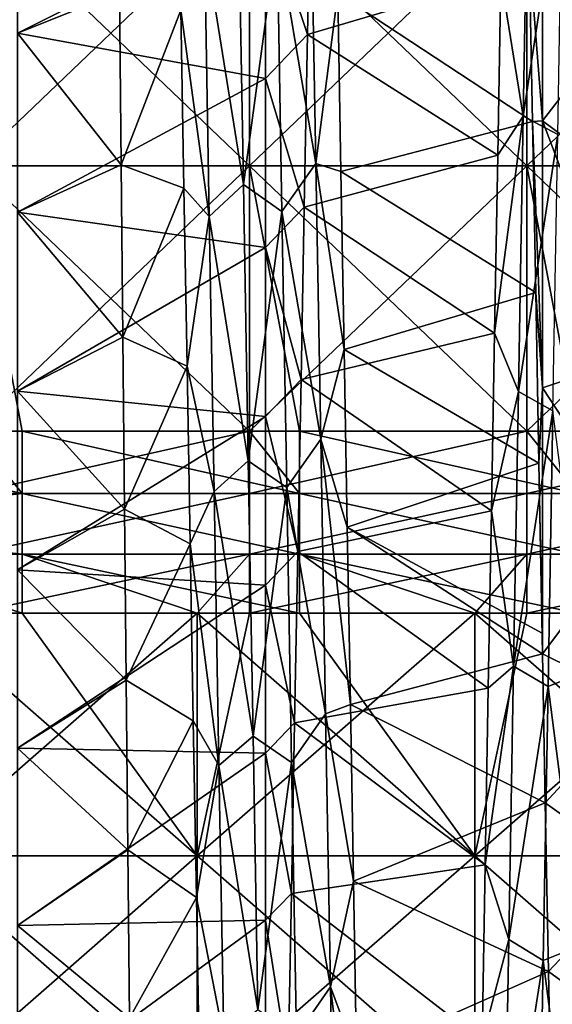
# Model space of a CAD drawing. Units: millimetres. Extents: x -46 to 126, y -124 to 0.
# Drawn here: x -44 to -42, y -101 to -97 of the extents above; entities that cross this region are included whole.
import ezdxf

# ---------------------------------------------------------------- set-up
doc = ezdxf.new("R2010")
doc.units = ezdxf.units.MM
doc.header["$LTSCALE"] = 81.481481
for name, color, linetype in [('1459', 7, 'CONTINUOUS'), ('1484', 7, 'CONTINUOUS'), ('1487', 7, 'CONTINUOUS'), ('1582', 7, 'CONTINUOUS'), ('1747', 7, 'CONTINUOUS'), ('1748', 7, 'CONTINUOUS'), ('1749', 7, 'CONTINUOUS'), ('1766', 7, 'CONTINUOUS'), ('1777', 7, 'CONTINUOUS'), ('1873', 7, 'CONTINUOUS'), ('1875', 7, 'CONTINUOUS')]:
    doc.layers.add(name, color=color, linetype=linetype)

msp = doc.modelspace()

# ---------------------------------------------------------------- linework, layer by layer
at = {"layer": '1459', "linetype": 'Continuous'}
for points in [[(-44.1637, -97.9794, -26.2956), (-44.1637, -97.0206, -26.2956), (-43.1627, -97.9794, -26.2956), (-44.1637, -97.9794, -26.2956)], [(-43.1627, -97.9794, -26.2956), (-44.1637, -97.0206, -26.2956), (-43.1627, -97.0206, -26.2956), (-43.1627, -97.9794, -26.2956)], [(-44.1637, -97.0206, 26.2956), (-44.1637, -97.9794, 26.2956), (-43.1627, -97.0206, 26.2956), (-44.1637, -97.0206, 26.2956)], [(-43.1627, -97.0206, 26.2956), (-44.1637, -97.9794, 26.2956), (-43.1627, -97.9794, 26.2956), (-43.1627, -97.0206, 26.2956)], [(-43.1627, -97.9794, -26.2956), (-43.1627, -97.0206, -26.2956), (-42.1617, -97.9794, -26.2956), (-43.1627, -97.9794, -26.2956)], [(-42.1617, -97.9794, -26.2956), (-43.1627, -97.0206, -26.2956), (-42.1617, -97.0206, -26.2956), (-42.1617, -97.9794, -26.2956)], [(-43.1627, -97.0206, 26.2956), (-43.1627, -97.9794, 26.2956), (-42.1617, -97.0206, 26.2956), (-43.1627, -97.0206, 26.2956)], [(-42.1617, -97.0206, 26.2956), (-43.1627, -97.9794, 26.2956), (-42.1617, -97.9794, 26.2956), (-42.1617, -97.0206, 26.2956)], [(-42.1617, -97.9794, -26.2956), (-42.1617, -97.0206, -26.2956), (-41.1607, -97.9794, -26.2956), (-42.1617, -97.9794, -26.2956)], [(-41.1607, -97.9794, -26.2956), (-42.1617, -97.0206, -26.2956), (-41.1607, -97.0206, -26.2956), (-41.1607, -97.9794, -26.2956)], [(-42.1617, -97.0206, 26.2956), (-42.1617, -97.9794, 26.2956), (-41.1607, -97.0206, 26.2956), (-42.1617, -97.0206, 26.2956)], [(-41.1607, -97.0206, 26.2956), (-42.1617, -97.9794, 26.2956), (-41.1607, -97.9794, 26.2956), (-41.1607, -97.0206, 26.2956)], [(-44.1637, -98.9375, -26.2607), (-44.1637, -97.9794, -26.2956), (-43.983, -98.9375, -26.2607), (-44.1637, -98.9375, -26.2607)], [(-43.983, -98.9375, -26.2607), (-44.1637, -97.9794, -26.2956), (-43.1627, -98.9375, -26.2607), (-43.983, -98.9375, -26.2607)], [(-43.1627, -98.9375, -26.2607), (-44.1637, -97.9794, -26.2956), (-43.1627, -97.9794, -26.2956), (-43.1627, -98.9375, -26.2607)], [(-44.1637, -97.9794, 26.2956), (-44.1637, -98.9375, 26.2607), (-43.1627, -97.9794, 26.2956), (-44.1637, -97.9794, 26.2956)], [(-43.1627, -97.9794, 26.2956), (-44.1637, -98.9375, 26.2607), (-43.1627, -98.9375, 26.2607), (-43.1627, -97.9794, 26.2956)], [(-43.1627, -98.9375, -26.2607), (-43.1627, -97.9794, -26.2956), (-42.982, -98.9375, -26.2607), (-43.1627, -98.9375, -26.2607)], [(-42.982, -98.9375, -26.2607), (-43.1627, -97.9794, -26.2956), (-42.1617, -98.9375, -26.2607), (-42.982, -98.9375, -26.2607)], [(-42.1617, -98.9375, -26.2607), (-43.1627, -97.9794, -26.2956), (-42.1617, -97.9794, -26.2956), (-42.1617, -98.9375, -26.2607)], [(-43.1627, -97.9794, 26.2956), (-43.1627, -98.9375, 26.2607), (-42.1617, -97.9794, 26.2956), (-43.1627, -97.9794, 26.2956)], [(-42.1617, -97.9794, 26.2956), (-43.1627, -98.9375, 26.2607), (-42.1617, -98.9375, 26.2607), (-42.1617, -97.9794, 26.2956)], [(-42.1617, -98.9375, -26.2607), (-42.1617, -97.9794, -26.2956), (-41.981, -98.9375, -26.2607), (-42.1617, -98.9375, -26.2607)], [(-41.981, -98.9375, -26.2607), (-42.1617, -97.9794, -26.2956), (-41.1607, -98.9375, -26.2607), (-41.981, -98.9375, -26.2607)], [(-41.1607, -98.9375, -26.2607), (-42.1617, -97.9794, -26.2956), (-41.1607, -97.9794, -26.2956), (-41.1607, -98.9375, -26.2607)], [(-42.1617, -97.9794, 26.2956), (-42.1617, -98.9375, 26.2607), (-41.1607, -97.9794, 26.2956), (-42.1617, -97.9794, 26.2956)], [(-41.1607, -97.9794, 26.2956), (-42.1617, -98.9375, 26.2607), (-41.1607, -98.9375, 26.2607), (-41.1607, -97.9794, 26.2956)]]:
    msp.add_3dface(points, dxfattribs=at)
at = {"layer": '1484', "linetype": 'Continuous'}
for points in [[(-44.3517, -100.4694, -25.7486), (-44.3517, -99.5936, -26.1114), (-43.3507, -100.4694, -25.7486), (-44.3517, -100.4694, -25.7486)], [(-43.3507, -100.4694, -25.7486), (-44.3517, -99.5936, -26.1114), (-43.983, -99.5936, -26.1114), (-43.3507, -100.4694, -25.7486)], [(-43.3507, -99.5936, -26.1114), (-43.3507, -100.4694, -25.7486), (-43.983, -99.5936, -26.1114), (-43.3507, -99.5936, -26.1114)], [(-42.982, -99.5936, -26.1114), (-42.3497, -100.4694, -25.7486), (-43.3507, -99.5936, -26.1114), (-42.982, -99.5936, -26.1114)], [(-43.3507, -99.5936, -26.1114), (-42.3497, -100.4694, -25.7486), (-43.3507, -100.4694, -25.7486), (-43.3507, -99.5936, -26.1114)], [(-42.3497, -99.5936, -26.1114), (-42.3497, -100.4694, -25.7486), (-42.982, -99.5936, -26.1114), (-42.3497, -99.5936, -26.1114)], [(-41.981, -99.5936, -26.1114), (-41.3487, -100.4694, -25.7486), (-42.3497, -99.5936, -26.1114), (-41.981, -99.5936, -26.1114)], [(-42.3497, -99.5936, -26.1114), (-41.3487, -100.4694, -25.7486), (-42.3497, -100.4694, -25.7486), (-42.3497, -99.5936, -26.1114)], [(-44.3517, -101.3453, -25.3858), (-44.3517, -100.4694, -25.7486), (-43.3507, -101.3453, -25.3858), (-44.3517, -101.3453, -25.3858)], [(-44.3517, -100.4694, -25.7486), (-43.3507, -100.4694, -25.7486), (-43.3507, -101.3453, -25.3858), (-44.3517, -100.4694, -25.7486)], [(-42.3497, -100.4694, -25.7486), (-42.3497, -101.3453, -25.3858), (-43.3507, -100.4694, -25.7486), (-42.3497, -100.4694, -25.7486)], [(-43.3507, -100.4694, -25.7486), (-42.3497, -101.3453, -25.3858), (-43.3507, -101.3453, -25.3858), (-43.3507, -100.4694, -25.7486)], [(-41.3487, -100.4694, -25.7486), (-41.3487, -101.3453, -25.3858), (-42.3497, -100.4694, -25.7486), (-41.3487, -100.4694, -25.7486)], [(-42.3497, -100.4694, -25.7486), (-41.3487, -101.3453, -25.3858), (-42.3497, -101.3453, -25.3858), (-42.3497, -100.4694, -25.7486)]]:
    msp.add_3dface(points, dxfattribs=at)
at = {"layer": '1487', "linetype": 'Continuous'}
for points in [[(-44.3516, -100.4694, 25.7486), (-43.3506, -100.4694, 25.7486), (-43.3506, -99.5936, 26.1114), (-44.3516, -100.4694, 25.7486)], [(-44.3516, -100.4694, 25.7486), (-43.3506, -99.5936, 26.1114), (-44.1637, -99.5936, 26.1114), (-44.3516, -100.4694, 25.7486)], [(-42.3496, -100.4694, 25.7486), (-42.3496, -99.5936, 26.1114), (-43.3506, -100.4694, 25.7486), (-42.3496, -100.4694, 25.7486)], [(-42.3496, -99.5936, 26.1114), (-43.1627, -99.5936, 26.1114), (-43.3506, -100.4694, 25.7486), (-42.3496, -99.5936, 26.1114)], [(-43.3506, -100.4694, 25.7486), (-43.1627, -99.5936, 26.1114), (-43.3506, -99.5936, 26.1114), (-43.3506, -100.4694, 25.7486)], [(-41.3486, -100.4694, 25.7486), (-41.3486, -99.5936, 26.1114), (-42.3496, -100.4694, 25.7486), (-41.3486, -100.4694, 25.7486)], [(-41.3486, -99.5936, 26.1114), (-42.1617, -99.5936, 26.1114), (-42.3496, -100.4694, 25.7486), (-41.3486, -99.5936, 26.1114)], [(-42.3496, -100.4694, 25.7486), (-42.1617, -99.5936, 26.1114), (-42.3496, -99.5936, 26.1114), (-42.3496, -100.4694, 25.7486)], [(-44.3516, -100.4694, 25.7486), (-44.3516, -101.3453, 25.3858), (-43.3506, -100.4694, 25.7486), (-44.3516, -100.4694, 25.7486)], [(-44.3516, -101.3453, 25.3858), (-43.3506, -101.3453, 25.3858), (-43.3506, -100.4694, 25.7486), (-44.3516, -101.3453, 25.3858)], [(-42.3496, -101.3453, 25.3858), (-42.3496, -100.4694, 25.7486), (-43.3506, -101.3453, 25.3858), (-42.3496, -101.3453, 25.3858)], [(-43.3506, -101.3453, 25.3858), (-42.3496, -100.4694, 25.7486), (-43.3506, -100.4694, 25.7486), (-43.3506, -101.3453, 25.3858)], [(-41.3486, -101.3453, 25.3858), (-41.3486, -100.4694, 25.7486), (-42.3496, -101.3453, 25.3858), (-41.3486, -101.3453, 25.3858)], [(-42.3496, -101.3453, 25.3858), (-41.3486, -100.4694, 25.7486), (-42.3496, -100.4694, 25.7486), (-42.3496, -101.3453, 25.3858)]]:
    msp.add_3dface(points, dxfattribs=at)
at = {"layer": '1582', "linetype": 'Continuous'}
for points in [[(-42.1051, -96.8533, 19.4392), (-42.1051, -97.8173, 19.4474), (-42.153, -97.2029, 19.4477), (-42.1051, -96.8533, 19.4392)], [(-42.1051, -96.8533, 19.4392), (-41.804, -97.4268, 19.4499), (-42.1051, -97.8173, 19.4474), (-42.1051, -96.8533, 19.4392)], [(-42.9527, -97.5054, -19.45), (-42.941, -96.8827, -19.4402), (-43.1051, -97.0536, -19.4449), (-42.9527, -97.5054, -19.45)], [(-43.1051, -97.6641, -19.4493), (-42.9527, -97.5054, -19.45), (-43.1051, -97.0536, -19.4449), (-43.1051, -97.6641, -19.4493)], [(-42.153, -97.2029, 19.4477), (-42.1051, -97.8173, 19.4474), (-42.1413, -97.8198, 19.4474), (-42.153, -97.2029, 19.4477)], [(-41.804, -97.4268, 19.4499), (-41.7923, -98.0496, 19.4422), (-42.1051, -97.8173, 19.4474), (-41.804, -97.4268, 19.4499)], [(-42.9645, -98.1281, -19.4399), (-42.9527, -97.5054, -19.45), (-43.1051, -97.6641, -19.4493), (-42.9645, -98.1281, -19.4399)], [(-43.1051, -98.2745, -19.4346), (-42.9645, -98.1281, -19.4399), (-43.1051, -97.6641, -19.4493), (-43.1051, -98.2745, -19.4346)], [(-42.1051, -97.8173, 19.4474), (-42.1051, -98.7804, 19.4078), (-42.1413, -97.8198, 19.4474), (-42.1051, -97.8173, 19.4474)], [(-42.1413, -97.8198, 19.4474), (-42.1051, -98.7804, 19.4078), (-42.1297, -98.4365, 19.4274), (-42.1413, -97.8198, 19.4474)], [(-41.7923, -98.0496, 19.4422), (-41.7806, -98.6718, 19.4147), (-42.1051, -97.8173, 19.4474), (-41.7923, -98.0496, 19.4422)], [(-42.1051, -97.8173, 19.4474), (-41.7806, -98.6718, 19.4147), (-42.1051, -98.7804, 19.4078), (-42.1051, -97.8173, 19.4474)], [(-42.9762, -98.7501, -19.4098), (-42.9645, -98.1281, -19.4399), (-43.1051, -98.2745, -19.4346), (-42.9762, -98.7501, -19.4098)], [(-43.1051, -98.8841, -19.4007), (-42.9762, -98.7501, -19.4098), (-43.1051, -98.2745, -19.4346), (-43.1051, -98.8841, -19.4007)], [(-42.1297, -98.4365, 19.4274), (-42.1051, -98.7804, 19.4078), (-42.1181, -99.0522, 19.388), (-42.1297, -98.4365, 19.4274)], [(-41.7806, -98.6718, 19.4147), (-41.7688, -99.2928, 19.3672), (-42.1051, -98.7804, 19.4078), (-41.7806, -98.6718, 19.4147)], [(-42.9879, -99.3709, -19.3598), (-42.9762, -98.7501, -19.4098), (-43.1051, -98.8841, -19.4007), (-42.9879, -99.3709, -19.3598)], [(-42.1051, -98.7804, 19.4078), (-42.1051, -99.7404, 19.3205), (-42.1181, -99.0522, 19.388), (-42.1051, -98.7804, 19.4078)], [(-42.1051, -98.7804, 19.4078), (-41.7688, -99.2928, 19.3672), (-42.1051, -99.7404, 19.3205), (-42.1051, -98.7804, 19.4078)], [(-43.1051, -99.4923, -19.3477), (-42.9879, -99.3709, -19.3598), (-43.1051, -98.8841, -19.4007), (-43.1051, -99.4923, -19.3477)], [(-42.1181, -99.0522, 19.388), (-42.1051, -99.7404, 19.3205), (-42.1065, -99.6663, 19.329), (-42.1181, -99.0522, 19.388)], [(-41.7688, -99.2928, 19.3672), (-41.7571, -99.912, 19.2999), (-42.1051, -99.7404, 19.3205), (-41.7688, -99.2928, 19.3672)], [(-42.9996, -99.9897, -19.29), (-42.9879, -99.3709, -19.3598), (-43.1051, -99.4923, -19.3477), (-42.9996, -99.9897, -19.29)], [(-43.1051, -100.0986, -19.2756), (-42.9996, -99.9897, -19.29), (-43.1051, -99.4923, -19.3477), (-43.1051, -100.0986, -19.2756)], [(-42.1051, -99.7404, 19.3205), (-41.7571, -99.912, 19.2999), (-42.0949, -100.2783, 19.2506), (-42.1051, -99.7404, 19.3205)], [(-41.7571, -99.912, 19.2999), (-41.7454, -100.5286, 19.2128), (-42.0949, -100.2783, 19.2506), (-41.7571, -99.912, 19.2999)], [(-43.0113, -100.606, -19.2004), (-42.9996, -99.9897, -19.29), (-43.1051, -100.0986, -19.2756), (-43.0113, -100.606, -19.2004)], [(-43.1051, -100.7023, -19.1846), (-43.0113, -100.606, -19.2004), (-43.1051, -100.0986, -19.2756), (-43.1051, -100.7023, -19.1846)], [(-42.0949, -100.2783, 19.2506), (-41.7454, -100.5286, 19.2128), (-42.0833, -100.8874, 19.1528), (-42.0949, -100.2783, 19.2506)], [(-41.7454, -100.5286, 19.2128), (-41.7337, -101.1422, 19.1059), (-42.0833, -100.8874, 19.1528), (-41.7454, -100.5286, 19.2128)], [(-43.0231, -101.2191, -19.0911), (-43.0113, -100.606, -19.2004), (-43.1051, -100.7023, -19.1846), (-43.0231, -101.2191, -19.0911)], [(-43.1051, -101.3029, -19.0746), (-43.0231, -101.2191, -19.0911), (-43.1051, -100.7023, -19.1846), (-43.1051, -101.3029, -19.0746)], [(-42.0833, -100.8874, 19.1528), (-41.7337, -101.1422, 19.1059), (-42.0717, -101.4932, 19.0357), (-42.0833, -100.8874, 19.1528)]]:
    msp.add_3dface(points, dxfattribs=at)
at = {"layer": '1747', "linetype": 'Continuous'}
for points in [[(-42.1745, -97.8004, -20.8856), (-42.157, -96.8058, -20.8762), (-42.2553, -97.2981, -20.7818), (-42.1745, -97.8004, -20.8856)], [(-42.1745, -97.8004, -20.8856), (-42.0328, -96.8683, -20.9374), (-42.157, -96.8058, -20.8762), (-42.1745, -97.8004, -20.8856)], [(-42.0502, -97.8666, -20.9437), (-42.0328, -96.8683, -20.9374), (-42.1745, -97.8004, -20.8856), (-42.0502, -97.8666, -20.9437)], [(-42.9404, -96.9745, 20.8814), (-42.9229, -97.9705, 20.8827), (-43.0628, -97.146, 20.944), (-42.9404, -96.9745, 20.8814)], [(-42.9229, -97.9705, 20.8827), (-42.9404, -96.9745, 20.8814), (-42.8437, -97.356, 20.7823), (-42.9229, -97.9705, 20.8827)], [(-43.2017, -97.0488, 20.9421), (-43.1843, -98.0471, 20.9398), (-43.325, -97.167, 20.8851), (-43.2017, -97.0488, 20.9421)], [(-43.2017, -97.0488, 20.9421), (-43.0628, -97.146, 20.944), (-43.1843, -98.0471, 20.9398), (-43.2017, -97.0488, 20.9421)], [(-43.0628, -97.146, 20.944), (-43.0453, -98.1436, 20.9371), (-43.1843, -98.0471, 20.9398), (-43.0628, -97.146, 20.944)], [(-43.0628, -97.146, 20.944), (-42.9229, -97.9705, 20.8827), (-43.0453, -98.1436, 20.9371), (-43.0628, -97.146, 20.944)], [(-43.325, -97.167, 20.8851), (-43.3076, -98.1616, 20.8772), (-43.4103, -97.4171, 20.7826), (-43.325, -97.167, 20.8851)], [(-43.325, -97.167, 20.8851), (-43.1843, -98.0471, 20.9398), (-43.3076, -98.1616, 20.8772), (-43.325, -97.167, 20.8851)], [(-42.2666, -97.9409, -20.7781), (-42.1745, -97.8004, -20.8856), (-42.2553, -97.2981, -20.7818), (-42.2666, -97.9409, -20.7781)], [(-42.8324, -97.9992, 20.7768), (-42.9229, -97.9705, 20.8827), (-42.8437, -97.356, 20.7823), (-42.8324, -97.9992, 20.7768)], [(-43.4103, -97.4171, 20.7826), (-43.3076, -98.1616, 20.8772), (-43.399, -98.0599, 20.7752), (-43.4103, -97.4171, 20.7826)], [(-42.1919, -98.7943, -20.8476), (-42.1745, -97.8004, -20.8856), (-42.2779, -98.5834, -20.7545), (-42.1919, -98.7943, -20.8476)], [(-42.2779, -98.5834, -20.7545), (-42.1745, -97.8004, -20.8856), (-42.2666, -97.9409, -20.7781), (-42.2779, -98.5834, -20.7545)], [(-42.1919, -98.7943, -20.8476), (-42.0502, -97.8666, -20.9437), (-42.1745, -97.8004, -20.8856), (-42.1919, -98.7943, -20.8476)], [(-42.0677, -98.864, -20.9025), (-42.0502, -97.8666, -20.9437), (-42.1919, -98.7943, -20.8476), (-42.0677, -98.864, -20.9025)], [(-42.9229, -97.9705, 20.8827), (-42.9054, -98.9653, 20.8365), (-43.0453, -98.1436, 20.9371), (-42.9229, -97.9705, 20.8827)], [(-42.9054, -98.9653, 20.8365), (-42.9229, -97.9705, 20.8827), (-42.821, -98.6418, 20.7514), (-42.9054, -98.9653, 20.8365)], [(-42.821, -98.6418, 20.7514), (-42.9229, -97.9705, 20.8827), (-42.8324, -97.9992, 20.7768), (-42.821, -98.6418, 20.7514)], [(-43.399, -98.0599, 20.7752), (-43.3076, -98.1616, 20.8772), (-43.3877, -98.7022, 20.748), (-43.399, -98.0599, 20.7752)], [(-43.1843, -98.0471, 20.9398), (-43.1668, -99.0441, 20.8899), (-43.3076, -98.1616, 20.8772), (-43.1843, -98.0471, 20.9398)], [(-43.1843, -98.0471, 20.9398), (-43.0453, -98.1436, 20.9371), (-43.1668, -99.0441, 20.8899), (-43.1843, -98.0471, 20.9398)], [(-43.0453, -98.1436, 20.9371), (-43.0279, -99.1398, 20.8827), (-43.1668, -99.0441, 20.8899), (-43.0453, -98.1436, 20.9371)], [(-43.0453, -98.1436, 20.9371), (-42.9054, -98.9653, 20.8365), (-43.0279, -99.1398, 20.8827), (-43.0453, -98.1436, 20.9371)], [(-43.3076, -98.1616, 20.8772), (-43.2902, -99.1547, 20.8221), (-43.3877, -98.7022, 20.748), (-43.3076, -98.1616, 20.8772)], [(-43.3076, -98.1616, 20.8772), (-43.1668, -99.0441, 20.8899), (-43.2902, -99.1547, 20.8221), (-43.3076, -98.1616, 20.8772)], [(-42.2893, -99.2248, -20.7111), (-42.1919, -98.7943, -20.8476), (-42.2779, -98.5834, -20.7545), (-42.2893, -99.2248, -20.7111)], [(-42.8097, -99.2833, 20.7061), (-42.9054, -98.9653, 20.8365), (-42.821, -98.6418, 20.7514), (-42.8097, -99.2833, 20.7061)], [(-43.3877, -98.7022, 20.748), (-43.2902, -99.1547, 20.8221), (-43.3763, -99.3433, 20.7009), (-43.3877, -98.7022, 20.748)], [(-42.2093, -99.7853, -20.7623), (-42.1919, -98.7943, -20.8476), (-42.2893, -99.2248, -20.7111), (-42.2093, -99.7853, -20.7623)], [(-42.2093, -99.7853, -20.7623), (-42.0677, -98.864, -20.9025), (-42.1919, -98.7943, -20.8476), (-42.2093, -99.7853, -20.7623)], [(-42.0851, -99.8583, -20.8138), (-42.0677, -98.864, -20.9025), (-42.2093, -99.7853, -20.7623), (-42.0851, -99.8583, -20.8138)], [(-42.0851, -99.8583, -20.8138), (-41.9469, -99.8031, -20.82), (-42.0677, -98.864, -20.9025), (-42.0851, -99.8583, -20.8138)], [(-42.9054, -98.9653, 20.8365), (-42.888, -99.9569, 20.743), (-43.0279, -99.1398, 20.8827), (-42.9054, -98.9653, 20.8365)], [(-42.888, -99.9569, 20.743), (-42.9054, -98.9653, 20.8365), (-42.7984, -99.9232, 20.641), (-42.888, -99.9569, 20.743)], [(-42.7984, -99.9232, 20.641), (-42.9054, -98.9653, 20.8365), (-42.8097, -99.2833, 20.7061), (-42.7984, -99.9232, 20.641)], [(-43.1668, -99.0441, 20.8899), (-43.1494, -100.0376, 20.7927), (-43.2902, -99.1547, 20.8221), (-43.1668, -99.0441, 20.8899)], [(-43.1668, -99.0441, 20.8899), (-43.0279, -99.1398, 20.8827), (-43.1494, -100.0376, 20.7927), (-43.1668, -99.0441, 20.8899)], [(-43.0279, -99.1398, 20.8827), (-43.0105, -100.1322, 20.781), (-43.1494, -100.0376, 20.7927), (-43.0279, -99.1398, 20.8827)], [(-43.0279, -99.1398, 20.8827), (-42.888, -99.9569, 20.743), (-43.0105, -100.1322, 20.781), (-43.0279, -99.1398, 20.8827)], [(-43.2902, -99.1547, 20.8221), (-43.2727, -100.1441, 20.7197), (-43.3763, -99.3433, 20.7009), (-43.2902, -99.1547, 20.8221)], [(-43.2902, -99.1547, 20.8221), (-43.1494, -100.0376, 20.7927), (-43.2727, -100.1441, 20.7197), (-43.2902, -99.1547, 20.8221)], [(-42.3006, -99.8645, -20.6478), (-42.2093, -99.7853, -20.7623), (-42.2893, -99.2248, -20.7111), (-42.3006, -99.8645, -20.6478)], [(-43.3763, -99.3433, 20.7009), (-43.2727, -100.1441, 20.7197), (-43.365, -99.9827, 20.6339), (-43.3763, -99.3433, 20.7009)], [(-42.2268, -100.7711, -20.63), (-42.2093, -99.7853, -20.7623), (-42.3119, -100.502, -20.5648), (-42.2268, -100.7711, -20.63)], [(-42.3119, -100.502, -20.5648), (-42.2093, -99.7853, -20.7623), (-42.3006, -99.8645, -20.6478), (-42.3119, -100.502, -20.5648)], [(-42.2268, -100.7711, -20.63), (-42.0851, -99.8583, -20.8138), (-42.2093, -99.7853, -20.7623), (-42.2268, -100.7711, -20.63)], [(-41.9644, -100.7918, -20.6868), (-41.9469, -99.8031, -20.82), (-42.0851, -99.8583, -20.8138), (-41.9644, -100.7918, -20.6868)], [(-42.1026, -100.8472, -20.6778), (-42.0851, -99.8583, -20.8138), (-42.2268, -100.7711, -20.63), (-42.1026, -100.8472, -20.6778)], [(-42.1026, -100.8472, -20.6778), (-41.9644, -100.7918, -20.6868), (-42.0851, -99.8583, -20.8138), (-42.1026, -100.8472, -20.6778)], [(-42.7871, -100.5607, 20.5561), (-42.888, -99.9569, 20.743), (-42.7984, -99.9232, 20.641), (-42.7871, -100.5607, 20.5561)], [(-42.888, -99.9569, 20.743), (-42.8705, -100.9429, 20.6023), (-43.0105, -100.1322, 20.781), (-42.888, -99.9569, 20.743)], [(-42.8705, -100.9429, 20.6023), (-42.888, -99.9569, 20.743), (-42.7871, -100.5607, 20.5561), (-42.8705, -100.9429, 20.6023)], [(-43.365, -99.9827, 20.6339), (-43.2727, -100.1441, 20.7197), (-43.3537, -100.6197, 20.5473), (-43.365, -99.9827, 20.6339)], [(-43.1494, -100.0376, 20.7927), (-43.1319, -101.0253, 20.6481), (-43.2727, -100.1441, 20.7197), (-43.1494, -100.0376, 20.7927)], [(-43.1494, -100.0376, 20.7927), (-43.0105, -100.1322, 20.781), (-43.1319, -101.0253, 20.6481), (-43.1494, -100.0376, 20.7927)], [(-43.0105, -100.1322, 20.781), (-42.993, -101.1186, 20.6321), (-43.1319, -101.0253, 20.6481), (-43.0105, -100.1322, 20.781)], [(-43.0105, -100.1322, 20.781), (-42.8705, -100.9429, 20.6023), (-42.993, -101.1186, 20.6321), (-43.0105, -100.1322, 20.781)], [(-43.2727, -100.1441, 20.7197), (-43.2553, -101.1275, 20.5703), (-43.3537, -100.6197, 20.5473), (-43.2727, -100.1441, 20.7197)], [(-43.2727, -100.1441, 20.7197), (-43.1319, -101.0253, 20.6481), (-43.2553, -101.1275, 20.5703), (-43.2727, -100.1441, 20.7197)], [(-42.3232, -101.1367, -20.4621), (-42.2268, -100.7711, -20.63), (-42.3119, -100.502, -20.5648), (-42.3232, -101.1367, -20.4621)], [(-42.7757, -101.1953, 20.4516), (-42.8705, -100.9429, 20.6023), (-42.7871, -100.5607, 20.5561), (-42.7757, -101.1953, 20.4516)], [(-43.3537, -100.6197, 20.5473), (-43.2553, -101.1275, 20.5703), (-43.3424, -101.2537, 20.441), (-43.3537, -100.6197, 20.5473)], [(-42.2442, -101.7495, -20.4509), (-42.2268, -100.7711, -20.63), (-42.3232, -101.1367, -20.4621), (-42.2442, -101.7495, -20.4509)], [(-42.2442, -101.7495, -20.4509), (-42.1026, -100.8472, -20.6778), (-42.2268, -100.7711, -20.63), (-42.2442, -101.7495, -20.4509)], [(-41.9818, -101.773, -20.5066), (-41.9644, -100.7918, -20.6868), (-42.1026, -100.8472, -20.6778), (-41.9818, -101.773, -20.5066)], [(-42.12, -101.8286, -20.4948), (-42.1026, -100.8472, -20.6778), (-42.2442, -101.7495, -20.4509), (-42.12, -101.8286, -20.4948)], [(-42.12, -101.8286, -20.4948), (-41.9818, -101.773, -20.5066), (-42.1026, -100.8472, -20.6778), (-42.12, -101.8286, -20.4948)], [(-42.8705, -100.9429, 20.6023), (-42.8531, -101.921, 20.4148), (-42.993, -101.1186, 20.6321), (-42.8705, -100.9429, 20.6023)], [(-42.8531, -101.921, 20.4148), (-42.8705, -100.9429, 20.6023), (-42.7644, -101.8263, 20.3275), (-42.8531, -101.921, 20.4148)], [(-42.7644, -101.8263, 20.3275), (-42.8705, -100.9429, 20.6023), (-42.7757, -101.1953, 20.4516), (-42.7644, -101.8263, 20.3275)]]:
    msp.add_3dface(points, dxfattribs=at)
at = {"layer": '1748', "linetype": 'Continuous'}
for points in [[(-42.941, -96.8827, -19.4402), (-42.9527, -97.5054, -19.45), (-42.2553, -97.2981, -20.7818), (-42.941, -96.8827, -19.4402)], [(-42.9527, -97.5054, -19.45), (-42.2666, -97.9409, -20.7781), (-42.2553, -97.2981, -20.7818), (-42.9527, -97.5054, -19.45)], [(-43.6252, -97.9752, 20.3452), (-43.6311, -97.3524, 20.3604), (-43.4103, -97.4171, 20.7826), (-43.6252, -97.9752, 20.3452)], [(-43.6252, -97.9752, 20.3452), (-43.4103, -97.4171, 20.7826), (-43.399, -98.0599, 20.7752), (-43.6252, -97.9752, 20.3452)], [(-42.9527, -97.5054, -19.45), (-42.9645, -98.1281, -19.4399), (-42.2666, -97.9409, -20.7781), (-42.9527, -97.5054, -19.45)], [(-42.9645, -98.1281, -19.4399), (-42.2779, -98.5834, -20.7545), (-42.2666, -97.9409, -20.7781), (-42.9645, -98.1281, -19.4399)], [(-43.6193, -98.5976, 20.3109), (-43.6252, -97.9752, 20.3452), (-43.399, -98.0599, 20.7752), (-43.6193, -98.5976, 20.3109)], [(-43.6193, -98.5976, 20.3109), (-43.399, -98.0599, 20.7752), (-43.3877, -98.7022, 20.748), (-43.6193, -98.5976, 20.3109)], [(-42.9645, -98.1281, -19.4399), (-42.9762, -98.7501, -19.4098), (-42.2779, -98.5834, -20.7545), (-42.9645, -98.1281, -19.4399)], [(-43.6134, -99.2181, 20.2576), (-43.6193, -98.5976, 20.3109), (-43.3877, -98.7022, 20.748), (-43.6134, -99.2181, 20.2576)], [(-42.9762, -98.7501, -19.4098), (-42.2893, -99.2248, -20.7111), (-42.2779, -98.5834, -20.7545), (-42.9762, -98.7501, -19.4098)], [(-43.6134, -99.2181, 20.2576), (-43.3877, -98.7022, 20.748), (-43.3763, -99.3433, 20.7009), (-43.6134, -99.2181, 20.2576)], [(-42.9762, -98.7501, -19.4098), (-42.9879, -99.3709, -19.3598), (-42.2893, -99.2248, -20.7111), (-42.9762, -98.7501, -19.4098)], [(-43.6075, -99.8353, 20.1855), (-43.6134, -99.2181, 20.2576), (-43.3763, -99.3433, 20.7009), (-43.6075, -99.8353, 20.1855)], [(-42.9879, -99.3709, -19.3598), (-42.3006, -99.8645, -20.6478), (-42.2893, -99.2248, -20.7111), (-42.9879, -99.3709, -19.3598)], [(-43.6075, -99.8353, 20.1855), (-43.3763, -99.3433, 20.7009), (-43.365, -99.9827, 20.6339), (-43.6075, -99.8353, 20.1855)], [(-42.9879, -99.3709, -19.3598), (-42.9996, -99.9897, -19.29), (-42.3006, -99.8645, -20.6478), (-42.9879, -99.3709, -19.3598)], [(-43.6016, -100.4477, 20.0949), (-43.6075, -99.8353, 20.1855), (-43.365, -99.9827, 20.6339), (-43.6016, -100.4477, 20.0949)], [(-42.9996, -99.9897, -19.29), (-42.3119, -100.502, -20.5648), (-42.3006, -99.8645, -20.6478), (-42.9996, -99.9897, -19.29)], [(-43.6016, -100.4477, 20.0949), (-43.365, -99.9827, 20.6339), (-43.3537, -100.6197, 20.5473), (-43.6016, -100.4477, 20.0949)], [(-42.9996, -99.9897, -19.29), (-43.0113, -100.606, -19.2004), (-42.3119, -100.502, -20.5648), (-42.9996, -99.9897, -19.29)], [(-43.5958, -101.0548, 19.9862), (-43.6016, -100.4477, 20.0949), (-43.3537, -100.6197, 20.5473), (-43.5958, -101.0548, 19.9862)], [(-43.0113, -100.606, -19.2004), (-42.3232, -101.1367, -20.4621), (-42.3119, -100.502, -20.5648), (-43.0113, -100.606, -19.2004)], [(-43.5958, -101.0548, 19.9862), (-43.3537, -100.6197, 20.5473), (-43.3424, -101.2537, 20.441), (-43.5958, -101.0548, 19.9862)], [(-43.0113, -100.606, -19.2004), (-43.0231, -101.2191, -19.0911), (-42.3232, -101.1367, -20.4621), (-43.0113, -100.606, -19.2004)]]:
    msp.add_3dface(points, dxfattribs=at)
at = {"layer": '1749', "linetype": 'Continuous'}
for points in [[(-42.153, -97.2029, 19.4477), (-42.1413, -97.8198, 19.4474), (-42.8437, -97.356, 20.7823), (-42.153, -97.2029, 19.4477)], [(-42.1413, -97.8198, 19.4474), (-42.8324, -97.9992, 20.7768), (-42.8437, -97.356, 20.7823), (-42.1413, -97.8198, 19.4474)], [(-42.1413, -97.8198, 19.4474), (-42.1297, -98.4365, 19.4274), (-42.8324, -97.9992, 20.7768), (-42.1413, -97.8198, 19.4474)], [(-42.1297, -98.4365, 19.4274), (-42.821, -98.6418, 20.7514), (-42.8324, -97.9992, 20.7768), (-42.1297, -98.4365, 19.4274)], [(-42.1297, -98.4365, 19.4274), (-42.1181, -99.0522, 19.388), (-42.821, -98.6418, 20.7514), (-42.1297, -98.4365, 19.4274)], [(-42.1181, -99.0522, 19.388), (-42.8097, -99.2833, 20.7061), (-42.821, -98.6418, 20.7514), (-42.1181, -99.0522, 19.388)], [(-42.1181, -99.0522, 19.388), (-42.1065, -99.6663, 19.329), (-42.8097, -99.2833, 20.7061), (-42.1181, -99.0522, 19.388)], [(-42.1065, -99.6663, 19.329), (-42.1051, -99.7404, 19.3205), (-42.8097, -99.2833, 20.7061), (-42.1065, -99.6663, 19.329)], [(-42.1051, -99.7404, 19.3205), (-42.7984, -99.9232, 20.641), (-42.8097, -99.2833, 20.7061), (-42.1051, -99.7404, 19.3205)], [(-42.1051, -99.7404, 19.3205), (-42.0949, -100.2783, 19.2506), (-42.7984, -99.9232, 20.641), (-42.1051, -99.7404, 19.3205)], [(-42.0949, -100.2783, 19.2506), (-42.7871, -100.5607, 20.5561), (-42.7984, -99.9232, 20.641), (-42.0949, -100.2783, 19.2506)], [(-42.0949, -100.2783, 19.2506), (-42.0833, -100.8874, 19.1528), (-42.7871, -100.5607, 20.5561), (-42.0949, -100.2783, 19.2506)], [(-42.0833, -100.8874, 19.1528), (-42.7757, -101.1953, 20.4516), (-42.7871, -100.5607, 20.5561), (-42.0833, -100.8874, 19.1528)], [(-42.0833, -100.8874, 19.1528), (-42.0717, -101.4932, 19.0357), (-42.7757, -101.1953, 20.4516), (-42.0833, -100.8874, 19.1528)]]:
    msp.add_3dface(points, dxfattribs=at)
at = {"layer": '1766', "linetype": 'Continuous'}
for points in [[(-44.983, -98.9375, -26.2607), (-44.1637, -98.9375, -26.2607), (-43.983, -99.1614, -26.2357), (-44.983, -98.9375, -26.2607)], [(-44.983, -99.272, -26.2138), (-44.983, -98.9375, -26.2607), (-43.983, -99.1614, -26.2357), (-44.983, -99.272, -26.2138)], [(-44.1637, -98.9375, -26.2607), (-43.983, -98.9375, -26.2607), (-43.983, -99.1614, -26.2357), (-44.1637, -98.9375, -26.2607)], [(-43.983, -98.9375, -26.2607), (-43.1627, -98.9375, -26.2607), (-42.982, -99.1614, -26.2357), (-43.983, -98.9375, -26.2607)], [(-43.983, -99.1614, -26.2357), (-43.983, -98.9375, -26.2607), (-42.982, -99.1614, -26.2357), (-43.983, -99.1614, -26.2357)], [(-43.1627, -98.9375, -26.2607), (-42.982, -98.9375, -26.2607), (-42.982, -99.1614, -26.2357), (-43.1627, -98.9375, -26.2607)], [(-42.982, -98.9375, -26.2607), (-42.1617, -98.9375, -26.2607), (-41.981, -99.1614, -26.2357), (-42.982, -98.9375, -26.2607)], [(-42.982, -99.1614, -26.2357), (-42.982, -98.9375, -26.2607), (-41.981, -99.1614, -26.2357), (-42.982, -99.1614, -26.2357)], [(-42.1617, -98.9375, -26.2607), (-41.981, -98.9375, -26.2607), (-41.981, -99.1614, -26.2357), (-42.1617, -98.9375, -26.2607)], [(-43.983, -99.381, -26.1858), (-44.983, -99.272, -26.2138), (-43.983, -99.1614, -26.2357), (-43.983, -99.381, -26.1858)], [(-43.983, -99.381, -26.1858), (-43.983, -99.1614, -26.2357), (-42.982, -99.381, -26.1858), (-43.983, -99.381, -26.1858)], [(-42.982, -99.381, -26.1858), (-43.983, -99.1614, -26.2357), (-42.982, -99.1614, -26.2357), (-42.982, -99.381, -26.1858)], [(-42.982, -99.381, -26.1858), (-42.982, -99.1614, -26.2357), (-41.981, -99.381, -26.1858), (-42.982, -99.381, -26.1858)], [(-41.981, -99.381, -26.1858), (-42.982, -99.1614, -26.2357), (-41.981, -99.1614, -26.2357), (-41.981, -99.381, -26.1858)], [(-43.983, -99.5936, -26.1114), (-44.3517, -99.5936, -26.1114), (-44.983, -99.272, -26.2138), (-43.983, -99.5936, -26.1114)], [(-43.983, -99.5936, -26.1114), (-44.983, -99.272, -26.2138), (-43.983, -99.381, -26.1858), (-43.983, -99.5936, -26.1114)], [(-42.982, -99.5936, -26.1114), (-43.3507, -99.5936, -26.1114), (-43.983, -99.381, -26.1858), (-42.982, -99.5936, -26.1114)], [(-42.982, -99.5936, -26.1114), (-43.983, -99.381, -26.1858), (-42.982, -99.381, -26.1858), (-42.982, -99.5936, -26.1114)], [(-43.3507, -99.5936, -26.1114), (-43.983, -99.5936, -26.1114), (-43.983, -99.381, -26.1858), (-43.3507, -99.5936, -26.1114)], [(-41.981, -99.5936, -26.1114), (-42.3497, -99.5936, -26.1114), (-42.982, -99.381, -26.1858), (-41.981, -99.5936, -26.1114)], [(-41.981, -99.5936, -26.1114), (-42.982, -99.381, -26.1858), (-41.981, -99.381, -26.1858), (-41.981, -99.5936, -26.1114)], [(-42.3497, -99.5936, -26.1114), (-42.982, -99.5936, -26.1114), (-42.982, -99.381, -26.1858), (-42.3497, -99.5936, -26.1114)]]:
    msp.add_3dface(points, dxfattribs=at)
at = {"layer": '1777', "linetype": 'Continuous'}
for points in [[(-43.1627, -98.9375, 26.2607), (-44.1637, -98.9375, 26.2607), (-44.1637, -99.1614, 26.2357), (-43.1627, -98.9375, 26.2607)], [(-43.1627, -98.9375, 26.2607), (-44.1637, -99.1614, 26.2357), (-43.1627, -99.1614, 26.2357), (-43.1627, -98.9375, 26.2607)], [(-42.1617, -98.9375, 26.2607), (-43.1627, -98.9375, 26.2607), (-43.1627, -99.1614, 26.2357), (-42.1617, -98.9375, 26.2607)], [(-42.1617, -99.1614, 26.2357), (-42.1617, -98.9375, 26.2607), (-43.1627, -99.1614, 26.2357), (-42.1617, -99.1614, 26.2357)], [(-41.1607, -98.9375, 26.2607), (-42.1617, -98.9375, 26.2607), (-42.1617, -99.1614, 26.2357), (-41.1607, -98.9375, 26.2607)], [(-41.1607, -99.1614, 26.2357), (-41.1607, -98.9375, 26.2607), (-42.1617, -99.1614, 26.2357), (-41.1607, -99.1614, 26.2357)], [(-44.1637, -99.1614, 26.2357), (-44.1637, -99.381, 26.1858), (-43.1627, -99.1614, 26.2357), (-44.1637, -99.1614, 26.2357)], [(-44.1637, -99.381, 26.1858), (-43.1627, -99.381, 26.1858), (-43.1627, -99.1614, 26.2357), (-44.1637, -99.381, 26.1858)], [(-42.1617, -99.381, 26.1858), (-42.1617, -99.1614, 26.2357), (-43.1627, -99.381, 26.1858), (-42.1617, -99.381, 26.1858)], [(-43.1627, -99.381, 26.1858), (-42.1617, -99.1614, 26.2357), (-43.1627, -99.1614, 26.2357), (-43.1627, -99.381, 26.1858)], [(-41.1607, -99.381, 26.1858), (-41.1607, -99.1614, 26.2357), (-42.1617, -99.381, 26.1858), (-41.1607, -99.381, 26.1858)], [(-42.1617, -99.381, 26.1858), (-41.1607, -99.1614, 26.2357), (-42.1617, -99.1614, 26.2357), (-42.1617, -99.381, 26.1858)], [(-44.1637, -99.5936, 26.1114), (-43.3506, -99.5936, 26.1114), (-43.1627, -99.381, 26.1858), (-44.1637, -99.5936, 26.1114)], [(-44.1637, -99.381, 26.1858), (-44.1637, -99.5936, 26.1114), (-43.1627, -99.381, 26.1858), (-44.1637, -99.381, 26.1858)], [(-43.3506, -99.5936, 26.1114), (-43.1627, -99.5936, 26.1114), (-43.1627, -99.381, 26.1858), (-43.3506, -99.5936, 26.1114)], [(-43.1627, -99.5936, 26.1114), (-42.3496, -99.5936, 26.1114), (-42.1617, -99.381, 26.1858), (-43.1627, -99.5936, 26.1114)], [(-43.1627, -99.5936, 26.1114), (-42.1617, -99.381, 26.1858), (-43.1627, -99.381, 26.1858), (-43.1627, -99.5936, 26.1114)], [(-42.3496, -99.5936, 26.1114), (-42.1617, -99.5936, 26.1114), (-42.1617, -99.381, 26.1858), (-42.3496, -99.5936, 26.1114)], [(-42.1617, -99.5936, 26.1114), (-41.3486, -99.5936, 26.1114), (-41.1607, -99.381, 26.1858), (-42.1617, -99.5936, 26.1114)], [(-42.1617, -99.5936, 26.1114), (-41.1607, -99.381, 26.1858), (-42.1617, -99.381, 26.1858), (-42.1617, -99.5936, 26.1114)]]:
    msp.add_3dface(points, dxfattribs=at)
at = {"layer": '1873', "linetype": 'Continuous'}
for points in [[(-44, -97.5, 21), (-44, -96.8533, 20.99), (-43.6311, -97.3524, 20.3604), (-44, -97.5, 21)], [(-43.6252, -97.9752, 20.3452), (-44, -97.5, 21), (-43.6311, -97.3524, 20.3604), (-43.6252, -97.9752, 20.3452)], [(-44, -98.1467, 20.99), (-44, -97.5, 21), (-43.6252, -97.9752, 20.3452), (-44, -98.1467, 20.99)], [(-43.6193, -98.5976, 20.3109), (-44, -98.1467, 20.99), (-43.6252, -97.9752, 20.3452), (-43.6193, -98.5976, 20.3109)], [(-44, -98.7928, 20.9602), (-44, -98.1467, 20.99), (-43.6193, -98.5976, 20.3109), (-44, -98.7928, 20.9602)], [(-43.6134, -99.2181, 20.2576), (-44, -98.7928, 20.9602), (-43.6193, -98.5976, 20.3109), (-43.6134, -99.2181, 20.2576)], [(-44, -99.4376, 20.9104), (-44, -98.7928, 20.9602), (-43.6134, -99.2181, 20.2576), (-44, -99.4376, 20.9104)], [(-43.6075, -99.8353, 20.1855), (-44, -99.4376, 20.9104), (-43.6134, -99.2181, 20.2576), (-43.6075, -99.8353, 20.1855)], [(-44, -100.0807, 20.8408), (-44, -99.4376, 20.9104), (-43.6075, -99.8353, 20.1855), (-44, -100.0807, 20.8408)], [(-43.6016, -100.4477, 20.0949), (-44, -100.0807, 20.8408), (-43.6075, -99.8353, 20.1855), (-43.6016, -100.4477, 20.0949)], [(-44, -100.7212, 20.7515), (-44, -100.0807, 20.8408), (-43.6016, -100.4477, 20.0949), (-44, -100.7212, 20.7515)], [(-43.5958, -101.0548, 19.9862), (-44, -100.7212, 20.7515), (-43.6016, -100.4477, 20.0949), (-43.5958, -101.0548, 19.9862)], [(-44, -101.3587, 20.6424), (-44, -100.7212, 20.7515), (-43.5958, -101.0548, 19.9862), (-44, -101.3587, 20.6424)]]:
    msp.add_3dface(points, dxfattribs=at)
at = {"layer": '1875', "linetype": 'Continuous'}
for points in [[(-43.1051, -97.0536, -19.4449), (-44, -96.8533, -20.99), (-44, -97.5, -21), (-43.1051, -97.0536, -19.4449)], [(-43.1051, -97.6641, -19.4493), (-43.1051, -97.0536, -19.4449), (-44, -97.5, -21), (-43.1051, -97.6641, -19.4493)], [(-43.1051, -97.6641, -19.4493), (-44, -97.5, -21), (-44, -98.1467, -20.99), (-43.1051, -97.6641, -19.4493)], [(-43.1051, -98.2745, -19.4346), (-43.1051, -97.6641, -19.4493), (-44, -98.1467, -20.99), (-43.1051, -98.2745, -19.4346)], [(-43.1051, -98.2745, -19.4346), (-44, -98.1467, -20.99), (-44, -98.7928, -20.9602), (-43.1051, -98.2745, -19.4346)], [(-43.1051, -98.8841, -19.4007), (-43.1051, -98.2745, -19.4346), (-44, -98.7928, -20.9602), (-43.1051, -98.8841, -19.4007)], [(-43.1051, -98.8841, -19.4007), (-44, -98.7928, -20.9602), (-44, -99.4376, -20.9104), (-43.1051, -98.8841, -19.4007)], [(-43.1051, -99.4923, -19.3477), (-43.1051, -98.8841, -19.4007), (-44, -99.4376, -20.9104), (-43.1051, -99.4923, -19.3477)], [(-43.1051, -99.4923, -19.3477), (-44, -99.4376, -20.9104), (-44, -100.0807, -20.8408), (-43.1051, -99.4923, -19.3477)], [(-43.1051, -100.0986, -19.2756), (-43.1051, -99.4923, -19.3477), (-44, -100.0807, -20.8408), (-43.1051, -100.0986, -19.2756)], [(-43.1051, -100.0986, -19.2756), (-44, -100.0807, -20.8408), (-44, -100.7212, -20.7515), (-43.1051, -100.0986, -19.2756)], [(-43.1051, -100.7023, -19.1846), (-43.1051, -100.0986, -19.2756), (-44, -100.7212, -20.7515), (-43.1051, -100.7023, -19.1846)], [(-43.1051, -101.3029, -19.0746), (-43.1051, -100.7023, -19.1846), (-44, -101.3587, -20.6424), (-43.1051, -101.3029, -19.0746)], [(-43.1051, -100.7023, -19.1846), (-44, -100.7212, -20.7515), (-44, -101.3587, -20.6424), (-43.1051, -100.7023, -19.1846)]]:
    msp.add_3dface(points, dxfattribs=at)

doc.saveas('drawing.dxf')
